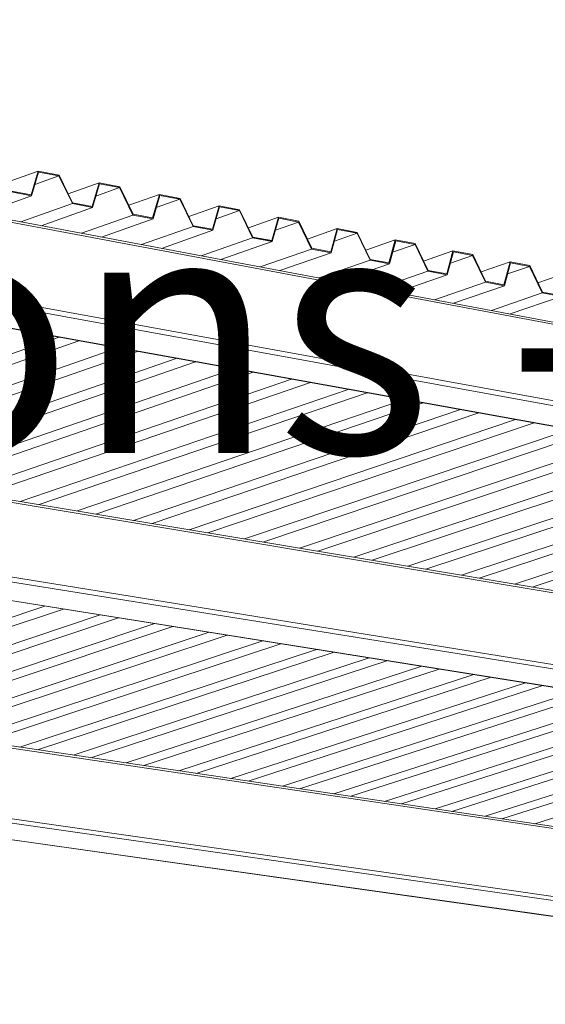
# Model space of a CAD drawing. Units: inches. Extents: x 4030 to 5665, y -88 to 229.
# Drawn here: x 4535 to 4545, y 125 to 145 of the extents above; entities that cross this region are included whole.
import ezdxf

# ---------------------------------------------------------------- set-up
doc = ezdxf.new("R2010")
doc.units = ezdxf.units.IN
doc.header["$LTSCALE"] = 0.25
doc.header["$MEASUREMENT"] = 0
doc.layers.add('Dwg', color=7, linetype='Continuous', lineweight=15)
doc.layers.add('Text', color=5, linetype='Continuous')
doc.styles.add('Romans-.8', font='arial.ttf', dxfattribs={"width": 0.94})

msp = doc.modelspace()

# ---------------------------------------------------------------- linework, layer by layer
at = {"layer": 'Dwg', "linetype": 'Continuous', "lineweight": 13, "extrusion": (0.003353, 0.992763, -0.120041)}
for p, q in [((4525.985, 142.613), (4567.943, 134.714)), ((4525.993, 142.561), (4567.937, 134.672)), ((4534.888, 142.046), (4534.252, 141.818)), ((4534.746, 141.56), (4534.888, 142.046)), ((4534.898, 142.027), (4534.755, 141.54)), ((4535.315, 141.946), (4534.823, 141.77)), ((4534.888, 142.046), (4535.32, 141.963)), ((4535.315, 141.946), (4534.898, 142.027)), ((4535.591, 141.381), (4535.315, 141.946)), ((4535.32, 141.963), (4535.596, 141.398)), ((4536.138, 141.806), (4535.507, 141.581)), ((4536.138, 141.806), (4535.507, 141.581)), ((4535.995, 141.313), (4536.138, 141.806)), ((4535.998, 141.321), (4536.138, 141.806)), ((4536.147, 141.786), (4536.007, 141.302)), ((4536.147, 141.786), (4536.007, 141.302)), ((4536.561, 141.707), (4536.074, 141.533)), ((4536.561, 141.707), (4536.074, 141.533)), ((4536.138, 141.806), (4536.566, 141.723)), ((4536.138, 141.806), (4536.566, 141.723)), ((4536.561, 141.707), (4536.147, 141.786)), ((4536.561, 141.707), (4536.147, 141.786)), ((4536.835, 141.144), (4536.561, 141.707)), ((4536.835, 141.144), (4536.561, 141.707)), ((4536.566, 141.723), (4536.84, 141.161)), ((4536.566, 141.723), (4536.84, 141.161)), ((4534.755, 141.54), (4533.695, 141.161)), ((4534.755, 141.54), (4534.336, 141.62)), ((4534.34, 141.637), (4534.746, 141.56)), ((4537.376, 141.568), (4536.75, 141.345)), ((4537.376, 141.568), (4536.75, 141.345)), ((4537.238, 141.085), (4537.376, 141.568)), ((4537.238, 141.085), (4537.376, 141.568)), ((4537.385, 141.548), (4537.247, 141.065)), ((4537.385, 141.548), (4537.247, 141.065)), ((4537.796, 141.469), (4537.314, 141.299)), ((4537.796, 141.469), (4537.314, 141.299)), ((4537.376, 141.568), (4537.8, 141.486)), ((4537.376, 141.568), (4537.8, 141.486)), ((4537.796, 141.469), (4537.385, 141.548)), ((4537.796, 141.469), (4537.385, 141.548)), ((4538.068, 140.909), (4537.796, 141.469)), ((4538.068, 140.909), (4537.796, 141.469)), ((4537.8, 141.486), (4538.073, 140.926)), ((4537.8, 141.486), (4538.073, 140.926)), ((4535.591, 141.381), (4534.532, 141.004)), ((4536.007, 141.302), (4534.949, 140.925)), ((4536.007, 141.302), (4534.949, 140.925)), ((4536.007, 141.302), (4535.591, 141.381)), ((4535.596, 141.398), (4535.998, 141.321)), ((4536.007, 141.302), (4535.995, 141.313)), ((4538.603, 141.332), (4537.982, 141.112)), ((4538.603, 141.332), (4537.982, 141.112)), ((4538.467, 140.851), (4538.603, 141.332)), ((4538.467, 140.851), (4538.603, 141.332)), ((4538.612, 141.312), (4538.476, 140.831)), ((4538.612, 141.312), (4538.476, 140.831)), ((4538.603, 141.332), (4539.024, 141.251)), ((4538.603, 141.332), (4539.024, 141.251)), ((4539.019, 141.234), (4538.612, 141.312)), ((4539.019, 141.234), (4538.612, 141.312)), ((4536.835, 141.144), (4535.778, 140.769)), ((4536.835, 141.144), (4535.778, 140.769)), ((4537.247, 141.065), (4536.191, 140.692)), ((4537.247, 141.065), (4536.191, 140.692)), ((4537.247, 141.065), (4536.835, 141.144)), ((4537.247, 141.065), (4536.835, 141.144)), ((4536.84, 141.161), (4537.238, 141.085)), ((4536.84, 141.161), (4537.238, 141.085)), ((4539.019, 141.234), (4538.543, 141.066)), ((4539.019, 141.234), (4538.543, 141.066)), ((4539.29, 140.677), (4539.019, 141.234)), ((4539.29, 140.677), (4539.019, 141.234)), ((4539.024, 141.251), (4539.294, 140.693)), ((4539.024, 141.251), (4539.294, 140.693)), ((4539.819, 141.098), (4539.203, 140.881)), ((4539.685, 140.619), (4539.819, 141.098)), ((4539.828, 141.079), (4539.694, 140.6)), ((4539.819, 141.098), (4540.236, 141.018)), ((4540.231, 141.001), (4539.828, 141.079)), ((4524.458, 141.051), (4569.203, 132.92)), ((4538.068, 140.909), (4537.012, 140.537)), ((4538.068, 140.909), (4537.012, 140.537)), ((4538.476, 140.831), (4538.068, 140.909)), ((4538.476, 140.831), (4538.068, 140.909)), ((4538.073, 140.926), (4538.467, 140.851)), ((4538.073, 140.926), (4538.467, 140.851)), ((4540.231, 141.001), (4539.76, 140.836)), ((4540.5, 140.446), (4540.231, 141.001)), ((4540.236, 141.018), (4540.505, 140.463)), ((4541.024, 140.866), (4540.413, 140.652)), ((4540.892, 140.389), (4541.024, 140.866)), ((4541.024, 140.866), (4541.437, 140.787)), ((4523.602, 140.745), (4568.4, 132.677)), ((4568.423, 132.679), (4523.626, 140.747)), ((4568.166, 133.201), (4526.152, 140.852)), ((4538.476, 140.831), (4537.421, 140.46)), ((4538.476, 140.831), (4537.421, 140.46)), ((4539.29, 140.677), (4538.236, 140.307)), ((4539.29, 140.677), (4538.236, 140.307)), ((4539.694, 140.6), (4539.29, 140.677)), ((4539.694, 140.6), (4539.29, 140.677)), ((4539.294, 140.693), (4539.685, 140.619)), ((4539.294, 140.693), (4539.692, 140.618)), ((4541.033, 140.847), (4540.901, 140.37)), ((4541.433, 140.77), (4540.967, 140.607)), ((4541.433, 140.77), (4541.033, 140.847)), ((4541.7, 140.218), (4541.433, 140.77)), ((4541.437, 140.787), (4541.704, 140.234)), ((4539.694, 140.6), (4538.641, 140.23)), ((4539.694, 140.6), (4538.641, 140.23)), ((4539.692, 140.618), (4539.694, 140.6)), ((4540.505, 140.463), (4540.892, 140.389)), ((4542.218, 140.636), (4541.612, 140.425)), ((4542.088, 140.161), (4542.218, 140.636)), ((4542.227, 140.617), (4542.097, 140.142)), ((4542.623, 140.541), (4542.163, 140.381)), ((4542.218, 140.636), (4542.628, 140.558)), ((4542.623, 140.541), (4542.227, 140.617)), ((4542.889, 139.991), (4542.623, 140.541)), ((4542.628, 140.558), (4542.893, 140.008)), ((4540.5, 140.446), (4539.448, 140.078)), ((4540.901, 140.37), (4539.85, 140.003)), ((4540.901, 140.37), (4540.5, 140.446)), ((4543.402, 140.409), (4542.8, 140.2)), ((4543.273, 139.935), (4543.402, 140.409)), ((4543.411, 140.39), (4543.283, 139.916)), ((4543.803, 140.314), (4543.348, 140.157)), ((4543.402, 140.409), (4543.807, 140.331)), ((4543.803, 140.314), (4543.411, 140.39)), ((4544.067, 139.767), (4543.803, 140.314)), ((4543.807, 140.331), (4544.071, 139.784)), ((4541.7, 140.218), (4540.649, 139.852)), ((4542.097, 140.142), (4541.047, 139.777)), ((4542.097, 140.142), (4541.7, 140.218)), ((4541.704, 140.234), (4542.088, 140.161)), ((4544.575, 140.183), (4543.978, 139.977)), ((4544.448, 139.712), (4544.575, 140.183)), ((4544.584, 140.164), (4544.457, 139.693)), ((4544.972, 140.089), (4544.522, 139.934)), ((4544.575, 140.183), (4544.977, 140.106)), ((4544.972, 140.089), (4544.584, 140.164)), ((4545.235, 139.545), (4544.972, 140.089)), ((4544.977, 140.106), (4545.239, 139.561)), ((4542.889, 139.991), (4541.84, 139.628)), ((4543.283, 139.916), (4542.234, 139.554)), ((4543.283, 139.916), (4542.889, 139.991)), ((4542.893, 140.008), (4543.273, 139.935)), ((4545.737, 139.96), (4545.145, 139.756)), ((4544.067, 139.767), (4543.02, 139.406)), ((4544.457, 139.693), (4543.411, 139.332)), ((4544.457, 139.693), (4544.067, 139.767)), ((4544.071, 139.784), (4544.448, 139.712)), ((4545.235, 139.545), (4544.189, 139.186)), ((4545.622, 139.471), (4544.577, 139.113)), ((4545.622, 139.471), (4545.235, 139.545)), ((4545.239, 139.561), (4545.613, 139.49)), ((4535.319, 138.635), (4528.54, 136.265)), ((4535.722, 138.562), (4528.947, 136.197)), ((4536.526, 138.417), (4529.758, 136.062)), ((4536.926, 138.345), (4530.161, 135.994)), ((4517.3, 138.095), (4557.48, 131.383)), ((4517.394, 138.129), (4557.488, 131.425)), ((4537.723, 138.202), (4530.964, 135.86)), ((4538.12, 138.13), (4531.364, 135.793)), ((4538.91, 137.988), (4532.16, 135.66)), ((4539.303, 137.917), (4532.557, 135.594)), ((4540.086, 137.776), (4533.346, 135.462)), ((4540.475, 137.706), (4533.739, 135.396)), ((4541.251, 137.566), (4534.522, 135.265)), ((4541.638, 137.497), (4534.912, 135.2)), ((4542.407, 137.358), (4535.688, 135.07)), ((4542.79, 137.289), (4536.074, 135.006)), ((4542.79, 137.289), (4536.074, 135.006)), ((4543.553, 137.152), (4536.843, 134.877)), ((4543.553, 137.152), (4536.843, 134.877)), ((4543.932, 137.084), (4537.226, 134.813)), ((4543.932, 137.084), (4537.226, 134.813)), ((4544.688, 136.947), (4537.989, 134.685)), ((4544.688, 136.947), (4537.989, 134.685)), ((4545.065, 136.88), (4538.369, 134.622)), ((4545.065, 136.88), (4538.369, 134.622)), ((4515.602, 136.633), (4558.51, 129.723)), ((4557.692, 129.944), (4515.649, 136.73)), ((4545.814, 136.745), (4539.126, 134.495)), ((4546.188, 136.677), (4539.502, 134.432)), ((4546.931, 136.544), (4540.252, 134.307)), ((4547.301, 136.477), (4540.626, 134.245)), ((4515.418, 136.248), (4557.756, 129.489)), ((4557.766, 129.493), (4515.42, 136.253)), ((4548.038, 136.344), (4541.37, 134.12)), ((4548.405, 136.278), (4541.74, 134.058)), ((4549.135, 136.147), (4542.478, 133.935)), ((4549.499, 136.081), (4542.845, 133.874)), ((4550.224, 135.951), (4543.576, 133.751)), ((4550.584, 135.886), (4543.94, 133.69)), ((4551.303, 135.756), (4544.666, 133.569)), ((4551.66, 135.692), (4545.027, 133.509)), ((4513.971, 133.229), (4547.509, 128.247)), ((4513.993, 133.275), (4547.518, 128.289)), ((4535.028, 133.118), (4528.902, 131.058)), ((4535.406, 133.057), (4529.283, 131.001)), ((4536.16, 132.937), (4530.042, 130.888)), ((4536.536, 132.877), (4530.421, 130.832)), ((4537.283, 132.757), (4531.174, 130.72)), ((4537.656, 132.698), (4531.549, 130.664)), ((4538.397, 132.58), (4532.296, 130.553)), ((4538.767, 132.521), (4532.668, 130.498)), ((4539.502, 132.403), (4533.409, 130.387)), ((4539.868, 132.345), (4533.778, 130.332)), ((4540.598, 132.228), (4534.513, 130.223)), ((4540.961, 132.17), (4534.879, 130.169)), ((4541.685, 132.055), (4535.608, 130.06)), ((4542.045, 131.997), (4535.971, 130.006)), ((4542.762, 131.883), (4536.695, 129.899)), ((4543.12, 131.826), (4537.055, 129.845)), ((4543.12, 131.826), (4537.055, 129.845)), ((4513.858, 131.589), (4548.789, 126.597)), ((4547.705, 126.838), (4513.859, 131.686)), ((4543.832, 131.712), (4537.773, 129.738)), ((4543.832, 131.712), (4537.773, 129.738)), ((4544.186, 131.656), (4538.13, 129.685)), ((4544.186, 131.656), (4538.13, 129.685)), ((4544.892, 131.543), (4538.842, 129.579)), ((4544.892, 131.543), (4538.842, 129.579)), ((4545.244, 131.487), (4539.196, 129.527)), ((4545.244, 131.487), (4539.196, 129.527)), ((4545.944, 131.375), (4539.903, 129.422)), ((4548.079, 126.378), (4513.852, 131.226)), ((4513.852, 131.222), (4548.061, 126.376)), ((4546.293, 131.319), (4540.254, 129.369)), ((4546.988, 131.208), (4540.955, 129.265)), ((4547.334, 131.153), (4541.304, 129.213)), ((4548.024, 131.043), (4541.999, 129.11)), ((4548.367, 130.988), (4542.346, 129.058)), ((4549.051, 130.879), (4543.035, 128.956)), ((4549.391, 130.825), (4543.379, 128.905)), ((4550.07, 130.716), (4544.063, 128.803)), ((4550.408, 130.662), (4544.404, 128.752)), ((4551.081, 130.555), (4545.083, 128.651))]:
    msp.add_line(p, q, dxfattribs=at)

# ---------------------------------------------------------------- texts
at = {"layer": 'Text', "attachment_point": 1, "style": 'Romans-.8'}
for s, width, insert, char_height in [("\\pi24.3112;{\\H0.5x;2-Bay, 22' Bike Shelter}\\P\\pi37.60264;{\\H0.5x;Model: \\fArial|b1|i0|c0|p34;\\H1.12x;855022\\fArial|b0|i0|c0|p34;\\H0.89286x;\\P\\pi29.20985;\\H0.8x;- General Specifications -\\P\\pi52.53801;\\H0.625x;Rev.: 27Aug19}", 131.72199, (4471.826, 192.518), 12.5), ("\\pi78.21104;{\\H0.5x;2-Post, 11' Bike Shelter}\\P\\pi91.04788;{\\H0.5x;Model: \\fArial|b1|i0|c0|p34;855020\\fArial|b0|i0|c0|p34;\\P\\pi83.04217;\\H0.8x;- General Specifications -\\P\\pi101.70463;\\H0.625x;Rev.: 27Aug19}", 224.72598, (4030.175, 170.74), 10)]:
    msp.add_mtext_dynamic_manual_height_columns(s, width=width, gutter_width=2.5, heights=[0], dxfattribs=dict(at, insert=insert, char_height=char_height))

doc.saveas('drawing.dxf')
